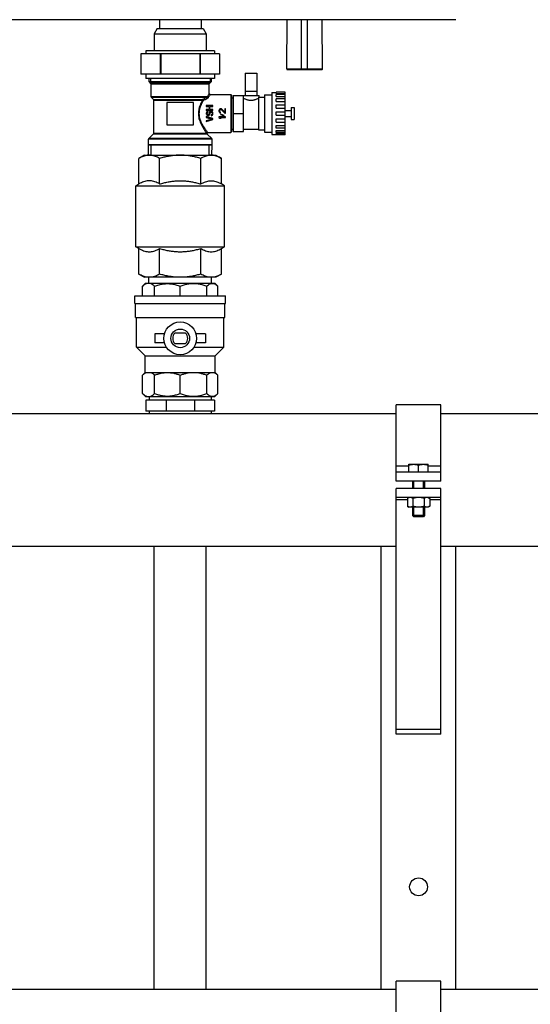
# Model space of a CAD drawing. Units: millimetres. Extents: x 4 to 582, y 118 to 389.
# Drawn here: x 252 to 280, y 184 to 237 of the extents above; entities that cross this region are included whole.
import ezdxf

# ---------------------------------------------------------------- set-up
doc = ezdxf.new("R2010")
doc.units = ezdxf.units.MM
doc.header["$LTSCALE"] = 20
doc.layers.get('0').update_dxf_attribs({"linetype": 'CONTINUOUS'})

msp = doc.modelspace()

# ---------------------------------------------------------------- linework, layer by layer
at = {"color": 0, "linetype": 'Continuous'}
for p, q in [((275.576, 236.577), (227.576, 236.577)), ((259.656, 236.577), (259.656, 236.097)), ((261.896, 236.577), (261.896, 236.097)), ((266.497, 233.937), (266.52, 236.577)), ((267.296, 233.897), (267.296, 236.577)), ((267.616, 233.897), (267.616, 236.577)), ((268.416, 233.937), (268.393, 236.577)), ((259.536, 236.097), (259.376, 235.82)), ((259.536, 236.097), (262.016, 236.097)), ((262.016, 236.097), (262.176, 235.82)), ((259.376, 235.82), (259.376, 234.897)), ((259.376, 235.82), (262.176, 235.82)), ((262.176, 235.82), (262.176, 234.897)), ((258.936, 234.897), (258.936, 234.737)), ((262.616, 234.897), (258.936, 234.897)), ((262.616, 234.897), (262.616, 234.737)), ((258.661, 234.737), (258.661, 233.657)), ((262.892, 234.737), (258.661, 234.737)), ((259.705, 234.737), (259.705, 233.657)), ((259.732, 234.737), (259.732, 233.657)), ((261.821, 234.737), (261.821, 233.657)), ((261.847, 234.737), (261.847, 233.657)), ((262.892, 234.737), (262.892, 233.657)), ((266.497, 233.937), (268.416, 233.937)), ((266.537, 233.897), (268.376, 233.897)), ((262.892, 233.657), (258.661, 233.657)), ((258.936, 233.657), (258.936, 233.417)), ((262.616, 233.417), (258.936, 233.417)), ((259.104, 233.249), (259.104, 233.417)), ((259.176, 233.417), (259.176, 233.177)), ((262.376, 233.417), (262.376, 233.177)), ((262.448, 233.249), (262.448, 233.417)), ((262.616, 233.657), (262.616, 233.417)), ((264.256, 233.697), (264.256, 232.497)), ((264.256, 233.697), (264.896, 233.697)), ((264.896, 233.697), (264.896, 232.497)), ((259.216, 233.137), (259.104, 233.249)), ((259.104, 233.249), (262.448, 233.249)), ((262.376, 233.177), (259.176, 233.177)), ((259.216, 232.44), (259.216, 233.137)), ((259.216, 233.137), (262.336, 233.137)), ((262.336, 233.137), (262.448, 233.249)), ((262.336, 232.605), (262.336, 233.137)), ((262.235, 232.44), (259.216, 232.44)), ((259.34, 232.293), (259.233, 232.4)), ((262.173, 232.4), (259.233, 232.4)), ((259.34, 232.293), (261.99, 232.293)), ((259.356, 230.488), (259.356, 232.254)), ((259.356, 232.254), (261.972, 232.254)), ((262.384, 232.557), (263.496, 232.557)), ((263.496, 232.557), (263.496, 230.517)), ((263.496, 232.557), (263.536, 232.517)), ((263.536, 232.517), (263.536, 230.557)), ((263.536, 232.375), (263.616, 232.375)), ((263.616, 232.497), (263.616, 230.577)), ((263.616, 232.497), (265.016, 232.497)), ((264.176, 230.577), (264.176, 232.497)), ((264.256, 232.737), (264.896, 232.737)), ((264.976, 232.398), (264.976, 230.657)), ((265.016, 232.417), (265.016, 232.497)), ((265.016, 232.417), (265.296, 232.417)), ((265.296, 232.537), (265.296, 230.537)), ((265.296, 232.537), (265.696, 232.537)), ((265.696, 232.657), (265.696, 230.417)), ((265.696, 232.657), (265.936, 232.657)), ((265.936, 232.62), (265.936, 232.681)), ((266.416, 232.681), (265.936, 232.681)), ((265.936, 232.62), (266.416, 232.62)), ((265.936, 232.457), (265.936, 232.558)), ((266.416, 232.558), (265.936, 232.558)), ((265.936, 232.457), (266.416, 232.457)), ((265.936, 232.183), (265.936, 232.325)), ((266.416, 232.325), (265.936, 232.325)), ((266.416, 230.393), (266.416, 232.681)), ((260.056, 232.137), (260.056, 230.937)), ((261.496, 232.137), (260.056, 232.137)), ((261.496, 230.937), (261.496, 232.137)), ((262.176, 231.961), (262.176, 231.922)), ((262.536, 231.961), (262.176, 231.961)), ((262.176, 231.922), (262.322, 231.922)), ((262.176, 231.744), (262.176, 231.706)), ((262.322, 231.744), (262.176, 231.744)), ((262.176, 231.706), (262.536, 231.706)), ((262.322, 231.922), (262.322, 231.744)), ((262.368, 231.744), (262.368, 231.922)), ((262.368, 231.922), (262.536, 231.922)), ((262.536, 231.744), (262.368, 231.744)), ((262.536, 231.922), (262.536, 231.961)), ((262.536, 231.706), (262.536, 231.744)), ((262.864, 231.733), (262.856, 231.695)), ((262.856, 231.695), (262.856, 231.67)), ((262.879, 231.759), (262.864, 231.733)), ((262.91, 231.784), (262.879, 231.759)), ((262.895, 231.689), (262.902, 231.721)), ((262.895, 231.663), (262.895, 231.689)), ((262.902, 231.721), (262.918, 231.74)), ((262.941, 231.791), (262.91, 231.784)), ((262.918, 231.74), (262.941, 231.753)), ((262.956, 231.791), (262.941, 231.791)), ((262.941, 231.753), (262.956, 231.753)), ((262.987, 231.784), (262.956, 231.791)), ((262.956, 231.753), (262.987, 231.74)), ((263.01, 231.772), (262.987, 231.784)), ((262.987, 231.74), (263.178, 231.561)), ((263.178, 231.612), (263.01, 231.772)), ((263.178, 231.791), (263.178, 231.612)), ((263.216, 231.791), (263.178, 231.791)), ((263.216, 231.561), (263.216, 231.791)), ((265.936, 232.183), (266.416, 232.183)), ((265.936, 231.831), (265.936, 232.006)), ((265.936, 232.006), (266.416, 232.006)), ((265.936, 231.831), (266.416, 231.831)), ((266.416, 231.697), (266.736, 231.697)), ((266.736, 231.857), (266.736, 231.217)), ((266.736, 231.857), (266.896, 231.857)), ((266.896, 231.857), (266.896, 231.217)), ((262.184, 231.585), (262.176, 231.553)), ((262.176, 231.553), (262.176, 231.521)), ((262.176, 231.521), (262.184, 231.495)), ((262.176, 231.368), (262.176, 231.33)), ((262.536, 231.266), (262.176, 231.368)), ((262.176, 231.33), (262.491, 231.24)), ((262.491, 231.24), (262.176, 231.151)), ((262.176, 231.113), (262.536, 231.215)), ((262.207, 231.61), (262.184, 231.585)), ((262.184, 231.495), (262.199, 231.47)), ((262.199, 231.47), (262.23, 231.444)), ((262.238, 231.629), (262.207, 231.61)), ((262.222, 231.559), (262.23, 231.578)), ((262.222, 231.521), (262.222, 231.559)), ((262.23, 231.502), (262.222, 231.521)), ((262.23, 231.578), (262.245, 231.591)), ((262.245, 231.483), (262.23, 231.502)), ((262.23, 231.444), (262.261, 231.438)), ((262.261, 231.636), (262.238, 231.629)), ((262.245, 231.591), (262.261, 231.597)), ((262.268, 231.476), (262.245, 231.483)), ((262.261, 231.597), (262.261, 231.636)), ((262.261, 231.438), (262.291, 231.438)), ((262.284, 231.476), (262.268, 231.476)), ((262.307, 231.483), (262.284, 231.476)), ((262.291, 231.438), (262.322, 231.444)), ((262.322, 231.502), (262.307, 231.483)), ((262.33, 231.521), (262.322, 231.502)), ((262.322, 231.444), (262.353, 231.47)), ((262.337, 231.591), (262.33, 231.559)), ((262.33, 231.559), (262.33, 231.521)), ((262.353, 231.616), (262.337, 231.591)), ((262.383, 231.642), (262.353, 231.616)), ((262.353, 231.47), (262.368, 231.495)), ((262.368, 231.495), (262.376, 231.521)), ((262.376, 231.559), (262.383, 231.585)), ((262.376, 231.521), (262.376, 231.559)), ((262.414, 231.655), (262.383, 231.642)), ((262.383, 231.585), (262.399, 231.604)), ((262.399, 231.604), (262.422, 231.616)), ((262.452, 231.655), (262.414, 231.655)), ((262.422, 231.616), (262.445, 231.616)), ((262.46, 231.463), (262.437, 231.457)), ((262.437, 231.457), (262.437, 231.419)), ((262.437, 231.419), (262.468, 231.425)), ((262.445, 231.616), (262.468, 231.604)), ((262.483, 231.642), (262.452, 231.655)), ((262.483, 231.483), (262.46, 231.463)), ((262.468, 231.604), (262.483, 231.585)), ((262.468, 231.425), (262.506, 231.444)), ((262.513, 231.616), (262.483, 231.642)), ((262.483, 231.585), (262.491, 231.559)), ((262.491, 231.508), (262.483, 231.483)), ((262.491, 231.559), (262.491, 231.508)), ((262.506, 231.444), (262.529, 231.476)), ((262.529, 231.591), (262.513, 231.616)), ((262.536, 231.559), (262.529, 231.591)), ((262.529, 231.476), (262.536, 231.508)), ((262.536, 231.508), (262.536, 231.559)), ((262.536, 231.215), (262.536, 231.266)), ((262.856, 231.67), (262.864, 231.625)), ((262.856, 231.357), (262.856, 231.319)), ((263.216, 231.357), (262.856, 231.357)), ((262.856, 231.319), (262.91, 231.281)), ((262.864, 231.625), (262.879, 231.6)), ((262.879, 231.6), (262.91, 231.574)), ((262.902, 231.631), (262.895, 231.663)), ((262.918, 231.612), (262.902, 231.631)), ((262.91, 231.574), (262.941, 231.568)), ((262.91, 231.281), (262.971, 231.281)), ((262.941, 231.6), (262.918, 231.612)), ((262.971, 231.281), (262.918, 231.319)), ((262.918, 231.319), (263.216, 231.319)), ((262.948, 231.51), (262.933, 231.491)), ((262.933, 231.491), (263.125, 231.408)), ((262.941, 231.568), (262.941, 231.6)), ((263.14, 231.427), (262.948, 231.51)), ((263.125, 231.408), (263.14, 231.427)), ((263.178, 231.561), (263.216, 231.561)), ((263.216, 231.319), (263.216, 231.357)), ((263.616, 231.537), (264.176, 231.537)), ((265.936, 231.444), (265.936, 231.63)), ((265.936, 231.63), (266.416, 231.63)), ((265.936, 231.444), (266.416, 231.444)), ((265.936, 231.068), (265.936, 231.242)), ((265.936, 231.242), (266.416, 231.242)), ((266.416, 231.377), (266.736, 231.377)), ((266.736, 231.217), (266.896, 231.217)), ((260.056, 230.937), (261.496, 230.937)), ((262.176, 231.151), (262.176, 231.113)), ((263.536, 230.699), (263.616, 230.699)), ((264.176, 230.697), (264.976, 230.697)), ((264.976, 230.657), (265.296, 230.657)), ((265.936, 231.068), (266.416, 231.068)), ((265.936, 230.748), (265.936, 230.89)), ((265.936, 230.89), (266.416, 230.89)), ((266.416, 230.748), (265.936, 230.748)), ((259.068, 229.857), (259.068, 230.154)), ((262.484, 230.154), (259.068, 230.154)), ((259.085, 230.193), (259.34, 230.448)), ((262.468, 230.193), (259.085, 230.193)), ((259.34, 230.448), (262.203, 230.448)), ((259.356, 230.488), (262.183, 230.488)), ((262.468, 230.193), (262.226, 230.435)), ((262.26, 230.517), (263.496, 230.517)), ((262.484, 229.857), (262.484, 230.154)), ((263.496, 230.517), (263.536, 230.557)), ((263.616, 230.577), (264.176, 230.577)), ((265.296, 230.537), (265.696, 230.537)), ((265.696, 230.417), (265.936, 230.417)), ((265.936, 230.516), (265.936, 230.617)), ((265.936, 230.617), (266.416, 230.617)), ((266.416, 230.516), (265.936, 230.516)), ((265.936, 230.393), (265.936, 230.454)), ((265.936, 230.454), (266.416, 230.454)), ((266.416, 230.393), (265.936, 230.393)), ((259.079, 229.296), (259.068, 229.857)), ((259.068, 229.857), (262.484, 229.857)), ((259.218, 229.297), (259.218, 229.857)), ((262.335, 229.297), (262.335, 229.857)), ((262.474, 229.296), (262.484, 229.857)), ((258.856, 229.297), (258.559, 229.125)), ((258.559, 227.751), (258.559, 229.125)), ((258.856, 229.297), (262.696, 229.297)), ((259.668, 227.751), (259.668, 229.125)), ((261.885, 227.751), (261.885, 229.125)), ((262.696, 229.297), (262.993, 229.125)), ((262.993, 227.751), (262.993, 229.125)), ((258.396, 227.657), (258.559, 227.751)), ((258.396, 224.377), (258.396, 227.657)), ((258.396, 227.657), (263.156, 227.657)), ((263.156, 227.657), (262.993, 227.751)), ((263.156, 224.377), (263.156, 227.657)), ((258.559, 224.283), (258.396, 224.377)), ((258.396, 224.377), (263.156, 224.377)), ((258.559, 222.908), (258.559, 224.283)), ((259.668, 222.908), (259.668, 224.283)), ((261.885, 222.908), (261.885, 224.283)), ((262.993, 224.283), (263.156, 224.377)), ((262.993, 222.908), (262.993, 224.283)), ((258.559, 222.908), (258.856, 222.737)), ((262.696, 222.737), (258.856, 222.737)), ((259.096, 222.417), (259.096, 222.737)), ((262.456, 222.417), (262.456, 222.737)), ((262.993, 222.908), (262.696, 222.737)), ((258.756, 222.257), (258.916, 222.417)), ((258.756, 221.737), (258.756, 222.257)), ((258.916, 222.417), (262.636, 222.417)), ((259.401, 221.737), (259.401, 222.257)), ((260.776, 221.737), (260.776, 222.257)), ((262.205, 221.737), (262.205, 222.257)), ((262.796, 222.257), (262.636, 222.417)), ((262.796, 221.737), (262.796, 222.257)), ((258.336, 221.337), (258.336, 221.737)), ((258.336, 221.737), (263.216, 221.737)), ((263.216, 221.337), (263.216, 221.737)), ((258.336, 221.337), (263.216, 221.337)), ((258.376, 220.577), (258.376, 221.337)), ((263.176, 220.577), (263.176, 221.337)), ((258.376, 220.577), (263.176, 220.577)), ((258.436, 218.977), (258.436, 220.577)), ((263.116, 218.977), (263.116, 220.577)), ((259.416, 219.697), (259.416, 219.217)), ((259.93, 219.697), (259.416, 219.697)), ((261.062, 219.737), (260.491, 219.737)), ((262.136, 219.697), (261.623, 219.697)), ((262.136, 219.697), (262.136, 219.217)), ((259.93, 219.217), (259.416, 219.217)), ((260.491, 219.177), (261.062, 219.177)), ((262.136, 219.217), (261.623, 219.217)), ((258.896, 218.517), (258.436, 218.977)), ((258.436, 218.977), (260.039, 218.977)), ((258.896, 217.617), (258.896, 218.517)), ((258.896, 218.517), (262.656, 218.517)), ((261.514, 218.977), (263.116, 218.977)), ((262.656, 218.517), (263.116, 218.977)), ((262.656, 217.617), (262.656, 218.517)), ((258.756, 217.477), (258.896, 217.617)), ((258.756, 216.497), (258.756, 217.477)), ((258.896, 217.617), (262.656, 217.617)), ((259.401, 216.497), (259.401, 217.477)), ((260.776, 216.497), (260.776, 217.477)), ((262.205, 216.497), (262.205, 217.477)), ((262.796, 217.477), (262.656, 217.617)), ((262.796, 216.497), (262.796, 217.477)), ((258.916, 216.337), (258.756, 216.497)), ((262.636, 216.337), (262.796, 216.497)), ((258.916, 216.337), (262.636, 216.337)), ((258.936, 216.137), (258.936, 215.537)), ((262.616, 216.137), (258.936, 216.137)), ((259.116, 216.337), (259.116, 216.137)), ((260.014, 216.137), (260.014, 215.537)), ((261.539, 216.137), (261.539, 215.537)), ((262.436, 216.337), (262.436, 216.137)), ((262.616, 216.137), (262.616, 215.537)), ((272.376, 211.788), (272.376, 215.892)), ((274.776, 215.892), (272.376, 215.892)), ((274.776, 211.788), (274.776, 215.892)), ((124.376, 215.413), (272.376, 215.413)), ((262.616, 215.537), (258.936, 215.537)), ((259.116, 215.537), (259.116, 215.413)), ((262.436, 215.537), (262.436, 215.413)), ((274.776, 215.413), (300.536, 215.413)), ((273.056, 212.268), (273.056, 212.692)), ((273.056, 212.692), (274.096, 212.692)), ((273.056, 212.647), (273.061, 212.647)), ((273.061, 212.268), (273.061, 212.647)), ((273.572, 212.268), (273.572, 212.647)), ((273.581, 212.647), (273.572, 212.647)), ((273.581, 212.268), (273.581, 212.647)), ((274.092, 212.268), (274.092, 212.647)), ((274.092, 212.647), (274.096, 212.647)), ((274.096, 212.268), (274.096, 212.692)), ((273.056, 212.595), (272.376, 212.595)), ((274.776, 212.268), (272.376, 212.268)), ((274.776, 212.595), (274.096, 212.595)), ((274.776, 211.788), (272.376, 211.788)), ((273.256, 211.788), (273.256, 211.388)), ((273.32, 211.388), (273.32, 211.788)), ((273.832, 211.388), (273.832, 211.788)), ((273.896, 211.788), (273.896, 211.388)), ((272.376, 198.188), (272.376, 211.388)), ((274.776, 211.388), (272.376, 211.388)), ((274.776, 198.188), (274.776, 211.388)), ((274.776, 210.908), (272.376, 210.908)), ((272.976, 210.791), (272.376, 210.791)), ((273.056, 210.908), (272.976, 210.861)), ((272.976, 210.861), (272.976, 210.434)), ((273.276, 210.861), (273.276, 210.434)), ((273.877, 210.861), (273.877, 210.434)), ((274.096, 210.908), (274.177, 210.861)), ((274.177, 210.861), (274.177, 210.434)), ((274.776, 210.791), (274.177, 210.791)), ((272.976, 210.434), (273.056, 210.388)), ((274.096, 210.388), (273.056, 210.388)), ((273.256, 210.388), (273.256, 209.932)), ((273.32, 209.868), (273.32, 210.388)), ((273.832, 209.868), (273.832, 210.388)), ((273.896, 210.388), (273.896, 209.932)), ((274.177, 210.434), (274.096, 210.388)), ((273.256, 209.932), (273.32, 209.868)), ((273.896, 209.932), (273.256, 209.932)), ((273.832, 209.868), (273.32, 209.868)), ((273.896, 209.932), (273.832, 209.868)), ((124.376, 208.301), (272.376, 208.301)), ((259.376, 184.469), (259.376, 208.301)), ((262.176, 184.469), (262.176, 208.301)), ((271.576, 184.469), (271.576, 208.301)), ((274.776, 208.301), (300.536, 208.301)), ((275.576, 184.469), (275.576, 208.301)), ((274.776, 198.446), (272.376, 198.446)), ((274.776, 198.188), (272.376, 198.188)), ((274.776, 184.932), (272.376, 184.932)), ((272.376, 181.988), (272.376, 184.932)), ((274.776, 181.988), (274.776, 184.932)), ((272.376, 184.469), (124.376, 184.469)), ((291.656, 184.469), (274.776, 184.469))]:
    msp.add_line(p, q, dxfattribs=at)
for points in [[(262.384, 232.557), (262.38, 232.557), (262.364, 232.562), (262.35, 232.571), (262.341, 232.585), (262.337, 232.601), (262.336, 232.605)], [(262.226, 230.435), (262.22, 230.443), (262.214, 230.458), (262.213, 230.474), (262.217, 230.49), (262.227, 230.503), (262.24, 230.512), (262.256, 230.517), (262.26, 230.517)]]:
    msp.add_lwpolyline(points, dxfattribs=at)
for centre, radius in [((260.776, 219.457), 0.88), ((260.776, 219.457), 0.5), ((273.576, 189.988), 0.48)]:
    msp.add_circle(centre, radius, dxfattribs=at)
for centre, radius, start, end in [((266.537, 233.937), 0.04, 179.4987, 270), ((268.376, 233.937), 0.04, 270, 0.5013), ((259.272, 232.44), 0.056, 180, 225), ((259.3, 232.254), 0.056, 0, 45), ((259.124, 230.154), 0.056, 135, 180), ((259.3, 230.488), 0.056, 315, 360), ((262.428, 230.154), 0.056, 0, 45), ((260.776, 219.457), 0.4, 135.573, 224.427), ((260.776, 219.457), 0.4, 315.573, 44.427)]:
    msp.add_arc(centre, radius, start, end, dxfattribs=at)
for points, start_tangent, end_tangent in [([(261.972, 232.254), (261.901, 232.117), (261.842, 231.982), (261.797, 231.852), (261.768, 231.726), (261.753, 231.599), (261.753, 231.471), (261.769, 231.341), (261.801, 231.21), (261.849, 231.073), (261.914, 230.931), (261.987, 230.795), (262.056, 230.679), (262.114, 230.59), (262.156, 230.527), (262.183, 230.488)], (-0.489237, -0.872151), (0.572181, -0.820127)), ([(262.013, 232.221), (261.939, 232.091), (261.878, 231.962), (261.832, 231.838), (261.801, 231.718), (261.786, 231.597), (261.786, 231.474), (261.802, 231.35), (261.835, 231.225), (261.885, 231.094), (261.952, 230.958), (262.028, 230.828), (262.099, 230.718), (262.159, 230.633), (262.203, 230.573), (262.231, 230.535)], (-0.519022, -0.854761), (0.602662, -0.797997)), ([(261.99, 232.293), (261.981, 232.282), (261.975, 232.268), (261.972, 232.254)], (-0.696542, -0.717516), (-0.078231, -0.996935)), ([(261.972, 232.254), (261.982, 232.24), (261.996, 232.229), (262.013, 232.221)], (0.448378, -0.893844), (0.9528, -0.303597)), ([(261.99, 232.293), (261.99, 232.282), (261.993, 232.268), (262, 232.253), (262.009, 232.239), (262.019, 232.227)], (-0.217631, -0.976031), (0.722309, -0.69157)), ([(262.173, 232.4), (262.116, 232.367), (262.055, 232.331), (261.99, 232.293)], (-0.857954, -0.513726), (-0.867496, -0.497444)), ([(262.019, 232.227), (262.013, 232.221)], (-0.879609, -0.475698), (-0.518613, -0.855009)), ([(262.203, 232.329), (262.146, 232.297), (262.085, 232.263), (262.019, 232.227)], (-0.870209, -0.492683), (-0.879517, -0.475868)), ([(262.173, 232.4), (262.171, 232.388), (262.173, 232.372), (262.18, 232.355), (262.191, 232.34), (262.203, 232.329)], (-0.402694, -0.915335), (0.83119, -0.555989)), ([(262.235, 232.44), (262.229, 232.435), (262.222, 232.429), (262.213, 232.422), (262.202, 232.416), (262.189, 232.408), (262.173, 232.4)], (-0.734469, -0.678642), (-0.918719, -0.394911)), ([(262.28, 232.399), (262.274, 232.39), (262.265, 232.38), (262.255, 232.368), (262.242, 232.356), (262.225, 232.343), (262.203, 232.329)], (-0.532409, -0.846487), (-0.870192, -0.492713)), ([(262.336, 232.605), (262.33, 232.595), (262.311, 232.566), (262.28, 232.515), (262.235, 232.44)], (-0.541657, -0.8406), (-0.503505, -0.863992)), ([(262.235, 232.44), (262.241, 232.426), (262.251, 232.414), (262.265, 232.405), (262.28, 232.399)], (0.204728, -0.978819), (0.985679, -0.168633)), ([(262.384, 232.557), (262.378, 232.548), (262.359, 232.519), (262.326, 232.471), (262.28, 232.399)], (-0.570935, -0.820995), (-0.532366, -0.846514)), ([(264.176, 232.357), (264.215, 232.338), (264.266, 232.317), (264.328, 232.294), (264.396, 232.275), (264.467, 232.261), (264.54, 232.253), (264.613, 232.253), (264.686, 232.261), (264.757, 232.275), (264.825, 232.294), (264.887, 232.317), (264.938, 232.338), (264.976, 232.357)], (0.898717, -0.438529), (0.898717, 0.438529)), ([(264.976, 232.398), (264.999, 232.408), (265.012, 232.415), (265.016, 232.417)], (0.906852, 0.42145), (0.894427, 0.447213)), ([(262.183, 230.488), (262.187, 230.506), (262.197, 230.521), (262.213, 230.531), (262.231, 230.535)], (0.026136, 0.999658), (0.99967, 0.025687)), ([(262.183, 230.488), (262.186, 230.473), (262.193, 230.46), (262.203, 230.448)], (0.098904, -0.995097), (0.737361, -0.675499)), ([(262.203, 230.448), (262.194, 230.464), (262.191, 230.481), (262.195, 230.499), (262.205, 230.515), (262.22, 230.526), (262.237, 230.53)], (-0.691492, 0.722384), (0.999054, 0.043483)), ([(262.203, 230.448), (262.216, 230.441), (262.226, 230.435)], (0.863438, -0.504455), (0.862332, -0.506344)), ([(262.231, 230.535), (262.237, 230.53)], (0.602784, -0.797904), (0.875076, -0.483985)), ([(262.237, 230.53), (262.25, 230.523), (262.26, 230.517)], (0.875312, -0.483558), (0.874296, -0.485394)), ([(259.218, 229.857, -10.581), (259.152, 229.857, -10.752), (259.089, 229.857, -11.013), (259.068, 229.857, -11.28)], (-0.409415, 0, -0.912348), (-0.000957, 0, -1)), ([(259.225, 229.857, -10.565), (259.218, 229.857, -10.581)], (-0.418692, 0, -0.908128), (-0.409415, 0, -0.912348)), ([(262.328, 229.857, -10.565), (262.298, 229.857, -10.505), (262.158, 229.857, -10.276), (261.984, 229.857, -10.072), (261.78, 229.857, -9.898), (261.552, 229.857, -9.758), (261.304, 229.857, -9.656), (261.044, 229.857, -9.593), (260.776, 229.857, -9.572), (260.509, 229.857, -9.593), (260.249, 229.857, -9.656), (260.001, 229.857, -9.758), (259.773, 229.857, -9.898), (259.569, 229.857, -10.072), (259.395, 229.857, -10.276), (259.255, 229.857, -10.505), (259.225, 229.857, -10.565)], (-0.418692, 0, 0.908128), (-0.418692, 0, -0.908128)), ([(262.335, 229.857, -10.581), (262.328, 229.857, -10.565)], (-0.409415, 0, 0.912348), (-0.418692, 0, 0.908128)), ([(262.484, 229.857, -11.28), (262.463, 229.857, -11.013), (262.401, 229.857, -10.752), (262.335, 229.857, -10.581)], (-0.000957, 0, 1), (-0.409415, 0, 0.912348)), ([(259.1, 229.297), (259.005, 229.29), (258.896, 229.269), (258.787, 229.234), (258.675, 229.187), (258.559, 229.125)], (-0.999865, -0.016453), (-0.866025, -0.5)), ([(259.114, 229.297), (259.1, 229.297)], (-1, 0), (-0.999865, -0.016453)), ([(259.668, 229.125), (259.552, 229.187), (259.441, 229.234), (259.331, 229.269), (259.222, 229.29), (259.114, 229.297)], (-0.866025, 0.5), (-1, 0)), ([(260.776, 229.297), (260.559, 229.29), (260.341, 229.269), (260.122, 229.234), (259.899, 229.187), (259.668, 229.125)], (-1, 0), (-0.960769, -0.27735)), ([(261.885, 229.125), (261.654, 229.187), (261.431, 229.234), (261.212, 229.269), (260.994, 229.29), (260.776, 229.297)], (-0.960769, 0.27735), (-1, 0)), ([(262.439, 229.297), (262.33, 229.29), (262.222, 229.269), (262.112, 229.234), (262.001, 229.187), (261.885, 229.125)], (-1, 0), (-0.866025, -0.5)), ([(262.453, 229.297), (262.439, 229.297)], (-0.999865, 0.016453), (-1, 0)), ([(262.993, 229.125), (262.878, 229.187), (262.766, 229.234), (262.657, 229.269), (262.548, 229.29), (262.453, 229.297)], (-0.866025, 0.5), (-0.999865, 0.016453)), ([(259.668, 227.751), (259.54, 227.818), (259.416, 227.869), (259.295, 227.903), (259.174, 227.92), (259.053, 227.92), (258.932, 227.903), (258.811, 227.869), (258.688, 227.818), (258.559, 227.751)], (-0.866025, 0.5), (-0.866025, -0.5)), ([(259.668, 227.751), (259.899, 227.812), (260.121, 227.86), (260.34, 227.894), (260.558, 227.915), (260.776, 227.922)], (0.960769, 0.27735), (1, 0)), ([(260.776, 227.922), (260.996, 227.915), (261.215, 227.894), (261.434, 227.859), (261.656, 227.812), (261.885, 227.751)], (1, 0), (0.960769, -0.27735)), ([(261.885, 227.751), (262.013, 227.818), (262.137, 227.869), (262.258, 227.903), (262.379, 227.92), (262.5, 227.92), (262.621, 227.903), (262.742, 227.869), (262.865, 227.818), (262.993, 227.751)], (0.866025, 0.5), (0.866025, -0.5)), ([(258.559, 224.283), (258.688, 224.216), (258.811, 224.165), (258.932, 224.131), (259.053, 224.113), (259.174, 224.113), (259.295, 224.131), (259.416, 224.165), (259.54, 224.216), (259.668, 224.283)], (0.866025, -0.5), (0.866025, 0.5)), ([(259.668, 224.283), (259.899, 224.222), (260.121, 224.174), (260.34, 224.14), (260.558, 224.118), (260.776, 224.111)], (0.960769, -0.27735), (1, 0)), ([(260.776, 224.111), (260.996, 224.119), (261.215, 224.14), (261.434, 224.175), (261.656, 224.222), (261.885, 224.283)], (1, 0), (0.960769, 0.27735)), ([(261.885, 224.283), (262.013, 224.216), (262.137, 224.165), (262.258, 224.131), (262.379, 224.113), (262.5, 224.113), (262.621, 224.131), (262.742, 224.165), (262.865, 224.216), (262.993, 224.283)], (0.866025, -0.5), (0.866025, 0.5)), ([(259.1, 222.737), (259.005, 222.744), (258.896, 222.765), (258.787, 222.799), (258.675, 222.847), (258.559, 222.908)], (-0.999865, 0.016453), (-0.866025, 0.5)), ([(259.114, 222.737), (259.1, 222.737)], (-1, 0), (-0.999865, 0.016453)), ([(259.668, 222.908), (259.552, 222.847), (259.441, 222.799), (259.331, 222.765), (259.222, 222.744), (259.114, 222.737)], (-0.866025, -0.5), (-1, 0)), ([(260.776, 222.737), (260.559, 222.744), (260.341, 222.765), (260.122, 222.799), (259.899, 222.847), (259.668, 222.908)], (-1, 0), (-0.960769, 0.27735)), ([(261.885, 222.908), (261.654, 222.847), (261.431, 222.799), (261.212, 222.765), (260.994, 222.744), (260.776, 222.737)], (-0.960769, -0.27735), (-1, 0)), ([(262.439, 222.737), (262.33, 222.744), (262.222, 222.765), (262.112, 222.799), (262.001, 222.847), (261.885, 222.908)], (-1, 0), (-0.866025, 0.5)), ([(262.453, 222.737), (262.439, 222.737)], (-0.999865, -0.016453), (-1, 0)), ([(262.993, 222.908), (262.878, 222.847), (262.766, 222.799), (262.657, 222.765), (262.548, 222.744), (262.453, 222.737)], (-0.866025, -0.5), (-0.999865, -0.016453)), ([(258.756, 222.257), (258.843, 222.334), (258.927, 222.387), (259.009, 222.417)], (0.707107, 0.707107), (0.973689, 0.227879)), ([(259.148, 222.417), (259.231, 222.386), (259.314, 222.333), (259.401, 222.257)], (0.973689, -0.227879), (0.707107, -0.707107)), ([(259.401, 222.257), (259.637, 222.335), (259.864, 222.381), (260.089, 222.397), (260.313, 222.381), (260.541, 222.335), (260.776, 222.257)], (0.930693, 0.365801), (0.930693, -0.365801)), ([(260.776, 222.257), (260.988, 222.333), (261.191, 222.383), (261.391, 222.408), (261.59, 222.408), (261.79, 222.383), (261.994, 222.333), (262.205, 222.257)], (0.92388, 0.382683), (0.92388, -0.382683)), ([(262.205, 222.257), (262.292, 222.333), (262.377, 222.383), (262.459, 222.407)], (0.707107, 0.707107), (0.988883, 0.148694)), ([(262.459, 222.407), (262.542, 222.408), (262.625, 222.383), (262.709, 222.333), (262.796, 222.257)], (0.988883, 0.148694), (0.707107, -0.707107)), ([(258.756, 217.477), (258.823, 217.537), (258.887, 217.583), (258.949, 217.617)], (0.707107, 0.707107), (0.918144, 0.396248)), ([(259.208, 217.617), (259.271, 217.583), (259.335, 217.537), (259.401, 217.477)], (0.918144, -0.396248), (0.707107, -0.707107)), ([(259.401, 217.477), (259.579, 217.539), (259.751, 217.582), (259.921, 217.608), (260.089, 217.617)], (0.930693, 0.365801), (1, 0)), ([(260.089, 217.617), (260.257, 217.608), (260.426, 217.582), (260.599, 217.539), (260.776, 217.477)], (1, 0), (0.930693, -0.365801)), ([(260.776, 217.477), (260.949, 217.541), (261.116, 217.587), (261.281, 217.617)], (0.92388, 0.382683), (0.991562, 0.12963)), ([(261.7, 217.617), (261.865, 217.587), (262.033, 217.541), (262.205, 217.477)], (0.991562, -0.12963), (0.92388, -0.382683)), ([(262.205, 217.477), (262.276, 217.541), (262.346, 217.587), (262.414, 217.617)], (0.707107, 0.707107), (0.95363, 0.300983)), ([(262.588, 217.617), (262.646, 217.592)], (0.95363, -0.300983), (0.887074, -0.461627)), ([(262.646, 217.592), (262.656, 217.587), (262.725, 217.541), (262.796, 217.477)], (0.887074, -0.461627), (0.707107, -0.707107)), ([(258.756, 216.497), (258.843, 216.42), (258.927, 216.367), (259.009, 216.337)], (0.707107, -0.707107), (0.973689, -0.227879)), ([(259.148, 216.337), (259.231, 216.367), (259.314, 216.42), (259.401, 216.497)], (0.973689, 0.227879), (0.707107, 0.707107)), ([(259.401, 216.497), (259.604, 216.428), (259.8, 216.382), (259.993, 216.36), (260.185, 216.36), (260.378, 216.382), (260.574, 216.428), (260.776, 216.497)], (0.930693, -0.365801), (0.930693, 0.365801)), ([(260.776, 216.497), (260.988, 216.421), (261.191, 216.371), (261.391, 216.346), (261.59, 216.346), (261.79, 216.371), (261.994, 216.421), (262.205, 216.497)], (0.92388, -0.382683), (0.92388, 0.382683)), ([(262.205, 216.497), (262.292, 216.421), (262.377, 216.371), (262.459, 216.346), (262.542, 216.346), (262.625, 216.371), (262.709, 216.421), (262.796, 216.497)], (0.707107, -0.707107), (0.707107, 0.707107)), ([(273.061, 212.647), (273.126, 212.666), (273.191, 212.68), (273.254, 212.689), (273.316, 212.692)], (0.949851, 0.312702), (1, 0)), ([(273.316, 212.692), (273.379, 212.689), (273.442, 212.68), (273.507, 212.666), (273.572, 212.647)], (1, 0), (0.949851, -0.312702)), ([(273.581, 212.647), (273.646, 212.666), (273.711, 212.68), (273.774, 212.689), (273.836, 212.692)], (0.949851, 0.312702), (1, 0)), ([(273.836, 212.692), (273.899, 212.689), (273.962, 212.68), (274.027, 212.666), (274.092, 212.647)], (1, 0), (0.949851, -0.312702)), ([(273.126, 210.908), (273.096, 210.906), (273.066, 210.9), (273.036, 210.89), (273.006, 210.877), (272.976, 210.861)], (-1, 0), (-0.866025, -0.5)), ([(273.276, 210.861), (273.246, 210.877), (273.217, 210.89), (273.187, 210.9), (273.156, 210.906), (273.126, 210.908)], (-0.866025, 0.5), (-1, 0)), ([(273.576, 210.908), (273.516, 210.906), (273.455, 210.9), (273.395, 210.89), (273.336, 210.877), (273.276, 210.861)], (-1, 0), (-0.960769, -0.27735)), ([(273.877, 210.861), (273.817, 210.877), (273.757, 210.89), (273.698, 210.9), (273.637, 210.906), (273.576, 210.908)], (-0.960769, 0.27735), (-1, 0)), ([(274.027, 210.908), (273.996, 210.906), (273.966, 210.9), (273.936, 210.89), (273.907, 210.877), (273.877, 210.861)], (-1, 0), (-0.866025, -0.5)), ([(274.177, 210.861), (274.147, 210.877), (274.117, 210.89), (274.087, 210.9), (274.057, 210.906), (274.027, 210.908)], (-0.866025, 0.5), (-1, 0)), ([(273.126, 210.388), (273.096, 210.39), (273.066, 210.396), (273.036, 210.406), (273.006, 210.418), (272.976, 210.434)], (-1, 0), (-0.866025, 0.5)), ([(273.276, 210.434), (273.246, 210.418), (273.217, 210.406), (273.187, 210.396), (273.156, 210.39), (273.126, 210.388)], (-0.866025, -0.5), (-1, 0)), ([(273.576, 210.388), (273.516, 210.39), (273.455, 210.396), (273.395, 210.406), (273.336, 210.418), (273.276, 210.434)], (-1, 0), (-0.960769, 0.27735)), ([(273.877, 210.434), (273.817, 210.418), (273.757, 210.406), (273.698, 210.396), (273.637, 210.39), (273.576, 210.388)], (-0.960769, -0.27735), (-1, 0)), ([(274.027, 210.388), (273.996, 210.39), (273.966, 210.396), (273.936, 210.406), (273.907, 210.418), (273.877, 210.434)], (-1, 0), (-0.866025, 0.5)), ([(274.177, 210.434), (274.147, 210.418), (274.117, 210.406), (274.087, 210.396), (274.057, 210.39), (274.027, 210.388)], (-0.866025, -0.5), (-1, 0))]:
    msp.add_spline(points, degree=3, dxfattribs=dict(at, start_tangent=start_tangent, end_tangent=end_tangent))

doc.saveas('drawing.dxf')
